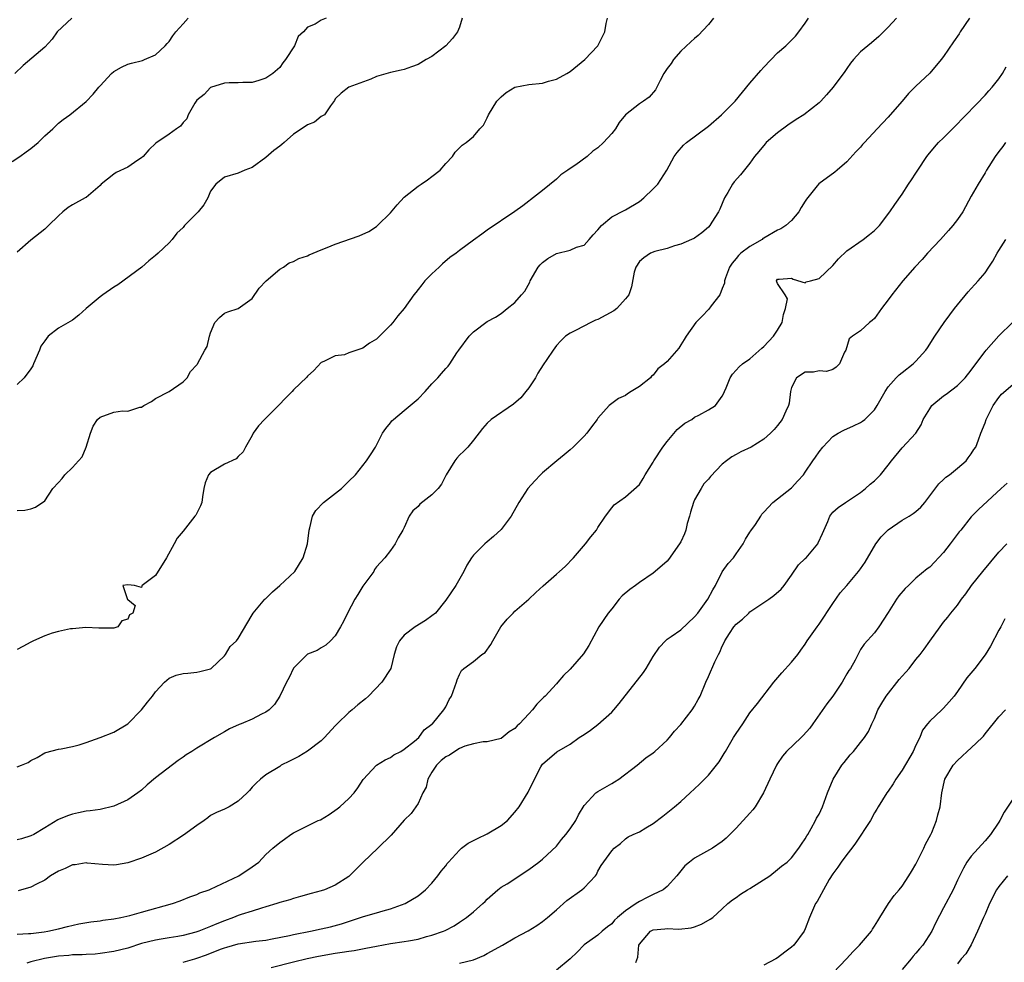
# Model space of a CAD drawing. Units: inches. Extents: x 2523000 to 2526000, y 1539000 to 1542000.
# Drawn here: x 2523761 to 2523904, y 1539821 to 1539957 of the extents above; entities that cross this region are included whole.
import ezdxf

# ---------------------------------------------------------------- set-up
doc = ezdxf.new("R2010")
doc.units = ezdxf.units.IN
doc.header["$MEASUREMENT"] = 0
doc.layers.add('LD25231539_2ft', color=115, linetype='Continuous')

msp = doc.modelspace()

# ---------------------------------------------------------------- linework, layer by layer
at = {"layer": 'LD25231539_2ft'}
for points, elevation in [([(2523760.29, 1539936.29), (2523761.42, 1539937), (2523762.31, 1539937.69), (2523763, 1539938.16), (2523764.03, 1539939), (2523765, 1539939.96), (2523766.18, 1539941), (2523767, 1539941.79), (2523767.67, 1539942.33), (2523768.61, 1539943), (2523771, 1539944.96), (2523772.02, 1539945.98), (2523772.82, 1539947), (2523773, 1539947.21), (2523774.66, 1539949), (2523775, 1539949.3), (2523776.1, 1539949.9), (2523777, 1539950.32), (2523777.53, 1539950.47), (2523779.12, 1539950.88), (2523779.44, 1539951), (2523781, 1539951.68), (2523782.41, 1539953), (2523782.69, 1539953.31), (2523783, 1539953.62), (2523783.55, 1539954.45), (2523783.94, 1539955), (2523785, 1539956.16), (2523785.73, 1539957)], 8148), ([(2523768.92, 1539957), (2523766.81, 1539955), (2523766.06, 1539953.94), (2523765, 1539952.8), (2523761.87, 1539950.13), (2523760.66, 1539949)], 8146), ([(2523888.18, 1539957), (2523887, 1539955.68), (2523886.32, 1539955), (2523885.65, 1539954.35), (2523884.58, 1539953.42), (2523884.04, 1539953), (2523883, 1539952.13), (2523881.99, 1539951), (2523881.53, 1539950.47), (2523881, 1539949.7), (2523880.73, 1539949.27), (2523879.03, 1539947), (2523878.09, 1539945.91), (2523877.26, 1539945), (2523877, 1539944.77), (2523874.78, 1539943), (2523873.67, 1539942.33), (2523872.49, 1539941.51), (2523871, 1539940.4), (2523869.36, 1539939), (2523869.18, 1539938.82), (2523868.26, 1539937.74), (2523867.66, 1539937), (2523867, 1539936.02), (2523865.64, 1539934.36), (2523864.69, 1539933.31), (2523864.48, 1539933), (2523863.8, 1539931.8), (2523863.31, 1539931), (2523862.62, 1539929.38), (2523862.44, 1539929), (2523861.48, 1539927.48), (2523861.19, 1539927), (2523861, 1539926.78), (2523860.04, 1539925.96), (2523859, 1539925.2), (2523858.88, 1539925.12), (2523858.56, 1539925), (2523857, 1539924.32), (2523856.1, 1539924.1), (2523855, 1539923.71), (2523853.25, 1539923.25), (2523852.6, 1539923), (2523851.66, 1539922.34), (2523851, 1539921.8), (2523850.47, 1539921), (2523850.27, 1539920.27), (2523849.85, 1539918.15), (2523849.47, 1539917), (2523849, 1539916.44), (2523847.75, 1539915), (2523847.3, 1539914.7), (2523845, 1539913.44), (2523844.68, 1539913.32), (2523843.99, 1539913), (2523841.87, 1539911.87), (2523841, 1539911.44), (2523840.33, 1539911), (2523839.63, 1539910.37), (2523839, 1539909.65), (2523838.54, 1539909), (2523837.63, 1539907.63), (2523837.11, 1539906.89), (2523836.33, 1539905.67), (2523835.97, 1539905), (2523835, 1539903.54), (2523834.6, 1539903), (2523833.87, 1539902.13), (2523832.8, 1539901.2), (2523829.55, 1539899), (2523829, 1539898.44), (2523828.33, 1539897.67), (2523827, 1539895.98), (2523826.19, 1539895), (2523825.61, 1539894.39), (2523825, 1539893.84), (2523824.6, 1539893.4), (2523824.32, 1539893), (2523823.08, 1539891), (2523822.37, 1539889.63), (2523821.9, 1539889), (2523821, 1539888.08), (2523819.27, 1539886.73), (2523819, 1539886.42), (2523818.25, 1539885.75), (2523817.72, 1539885), (2523817, 1539883.35), (2523816.8, 1539883), (2523816.11, 1539881.89), (2523815.68, 1539881), (2523815, 1539880.06), (2523814.19, 1539879), (2523813, 1539877.68), (2523812.71, 1539877.29), (2523812.58, 1539877), (2523811, 1539874.9), (2523810.3, 1539873.7), (2523809.86, 1539873), (2523808.79, 1539871), (2523808.2, 1539869.8), (2523807.76, 1539869), (2523807, 1539867.71), (2523806.33, 1539867), (2523805.66, 1539866.34), (2523805, 1539865.99), (2523804.4, 1539865.6), (2523803, 1539865.04), (2523802.94, 1539865), (2523801, 1539863.04), (2523800.34, 1539861.66), (2523799.97, 1539861), (2523799.01, 1539858.99), (2523798.23, 1539857.77), (2523797.44, 1539857), (2523797, 1539856.66), (2523796.36, 1539856.36), (2523795, 1539855.65), (2523793.42, 1539855), (2523793.11, 1539854.89), (2523791.74, 1539854.26), (2523791, 1539853.85), (2523789.55, 1539853), (2523787, 1539851.48), (2523786.26, 1539851), (2523785.48, 1539850.52), (2523785, 1539850.15), (2523784.31, 1539849.69), (2523781, 1539847.19), (2523779.83, 1539846.17), (2523779, 1539845.41), (2523778.45, 1539845), (2523777, 1539844.01), (2523775, 1539843.06), (2523773, 1539842.62), (2523771.59, 1539842.41), (2523771, 1539842.36), (2523769.89, 1539842.11), (2523769, 1539841.95), (2523768.31, 1539841.69), (2523767, 1539841.16), (2523766.89, 1539841.11), (2523765, 1539839.94), (2523763.41, 1539839), (2523763, 1539838.78), (2523761.65, 1539838.35), (2523761, 1539838.2)], 8160), ([(2523761, 1539848.79), (2523761.62, 1539849), (2523762.62, 1539849.38), (2523763, 1539849.67), (2523763.9, 1539850.1), (2523765, 1539850.78), (2523765.16, 1539850.84), (2523767, 1539851.33), (2523767.37, 1539851.37), (2523769, 1539851.71), (2523769.97, 1539851.97), (2523771, 1539852.3), (2523773.01, 1539853.01), (2523775, 1539853.8), (2523777.03, 1539854.97), (2523779, 1539856.99), (2523779.87, 1539858.13), (2523780.58, 1539859), (2523781, 1539859.6), (2523782.31, 1539861), (2523783, 1539861.6), (2523784, 1539862), (2523785, 1539862.28), (2523785.68, 1539862.32), (2523787, 1539862.47), (2523787.45, 1539862.55), (2523789, 1539862.95), (2523789.09, 1539863), (2523791, 1539864.81), (2523791.16, 1539865), (2523791.83, 1539866.17), (2523792.74, 1539867), (2523793, 1539867.3), (2523795, 1539870.73), (2523795.14, 1539871), (2523796.85, 1539873), (2523796.93, 1539873.07), (2523797, 1539873.12), (2523797.94, 1539874.06), (2523799.02, 1539874.98), (2523801.17, 1539877), (2523802.37, 1539879), (2523803.02, 1539881), (2523803.24, 1539883), (2523803.33, 1539883.33), (2523803.72, 1539885), (2523804.2, 1539885.8), (2523805.33, 1539887), (2523807.94, 1539889), (2523809, 1539890.04), (2523809.95, 1539891), (2523811.56, 1539893), (2523812.14, 1539893.86), (2523812.82, 1539895), (2523813.86, 1539897), (2523814.32, 1539897.68), (2523815, 1539898.48), (2523815.22, 1539898.78), (2523815.43, 1539899), (2523817, 1539900.26), (2523819, 1539901.97), (2523820.03, 1539903), (2523821, 1539904.12), (2523821.84, 1539905), (2523822.37, 1539905.63), (2523823, 1539906.35), (2523823.33, 1539906.67), (2523823.57, 1539907), (2523824.62, 1539908.62), (2523824.88, 1539909), (2523826.37, 1539911), (2523827, 1539911.67), (2523829, 1539913.12), (2523830.21, 1539913.79), (2523831, 1539914.32), (2523831.9, 1539915), (2523833, 1539915.89), (2523833.95, 1539917), (2523834.45, 1539917.55), (2523835.16, 1539918.84), (2523835.21, 1539919), (2523836.38, 1539921), (2523836.65, 1539921.35), (2523837, 1539921.68), (2523837.77, 1539922.23), (2523839, 1539922.97), (2523841, 1539923.47), (2523841.9, 1539923.9), (2523843, 1539924.2), (2523843.76, 1539925), (2523844.32, 1539925.68), (2523845, 1539926.38), (2523845.53, 1539927), (2523847, 1539928.25), (2523848.79, 1539929.21), (2523849, 1539929.3), (2523851, 1539930.5), (2523851.67, 1539931), (2523853, 1539932.3), (2523853.66, 1539933), (2523854.96, 1539935), (2523856.03, 1539937), (2523856.45, 1539937.55), (2523857.39, 1539938.61), (2523857.8, 1539939), (2523861, 1539941.39), (2523862.89, 1539943), (2523864.86, 1539945), (2523867, 1539947.57), (2523868.57, 1539949.43), (2523869, 1539949.9), (2523871, 1539951.96), (2523872.18, 1539953), (2523873, 1539953.8), (2523873.6, 1539954.4), (2523874.08, 1539955), (2523875, 1539956.26), (2523875.47, 1539957)], 8158), ([(2523861.74, 1539957), (2523861, 1539956.07), (2523859.51, 1539954.49), (2523859, 1539954.07), (2523858.45, 1539953.55), (2523857, 1539952.24), (2523855.95, 1539951), (2523855.58, 1539950.42), (2523855, 1539949.7), (2523854.56, 1539949), (2523854, 1539948), (2523853.35, 1539946.65), (2523852.41, 1539945.59), (2523851.6, 1539945), (2523851, 1539944.6), (2523849, 1539943), (2523848.08, 1539941.92), (2523847.53, 1539941), (2523847, 1539940.3), (2523845.83, 1539939), (2523845, 1539938.25), (2523844.25, 1539937.75), (2523843.45, 1539937), (2523841.8, 1539935.8), (2523841, 1539935.26), (2523840.65, 1539935), (2523839.64, 1539934.36), (2523839, 1539933.73), (2523837, 1539932.1), (2523835.26, 1539930.74), (2523835, 1539930.52), (2523834.15, 1539929.85), (2523832.98, 1539929.02), (2523829, 1539926.36), (2523828.21, 1539925.79), (2523827, 1539924.92), (2523825, 1539923.41), (2523824.49, 1539923), (2523823.61, 1539922.39), (2523822.52, 1539921.48), (2523822.05, 1539921), (2523821, 1539920.03), (2523819.97, 1539919), (2523819.54, 1539918.46), (2523819, 1539917.76), (2523818.65, 1539917.35), (2523818.38, 1539917), (2523817, 1539915), (2523816.05, 1539913.95), (2523815.34, 1539913), (2523815, 1539912.61), (2523813.42, 1539911), (2523813, 1539910.59), (2523811.98, 1539910.02), (2523811, 1539909.27), (2523809, 1539908.59), (2523808.34, 1539908.34), (2523807, 1539908.19), (2523805.35, 1539907.35), (2523805, 1539907.2), (2523803.94, 1539906.06), (2523803, 1539905.25), (2523802.9, 1539905.1), (2523801, 1539903.27), (2523800.78, 1539903), (2523799.88, 1539902.12), (2523798.81, 1539901), (2523796.77, 1539899), (2523795.94, 1539898.06), (2523795.16, 1539897), (2523795, 1539896.67), (2523794.05, 1539895), (2523793.68, 1539894.32), (2523793, 1539893.63), (2523792.7, 1539893.3), (2523791, 1539892.5), (2523789, 1539891.32), (2523788.69, 1539891), (2523788.2, 1539889.8), (2523788.02, 1539889), (2523787.81, 1539887.81), (2523787.7, 1539887), (2523787.51, 1539886.49), (2523786.84, 1539885.16), (2523786.73, 1539885), (2523785, 1539882.84), (2523784.16, 1539881.84), (2523783.73, 1539881), (2523782.63, 1539879), (2523781, 1539876.44), (2523779.11, 1539875), (2523779.06, 1539874.94), (2523779, 1539874.67), (2523778, 1539875), (2523777, 1539875.08), (2523776.31, 1539875), (2523776.92, 1539873.08), (2523776.92, 1539873), (2523777, 1539872.97), (2523778.1, 1539872.1), (2523777.74, 1539871), (2523777.28, 1539870.72), (2523777, 1539870.13), (2523776.15, 1539869.85), (2523775.55, 1539869), (2523775, 1539868.8), (2523773, 1539868.8), (2523772.83, 1539868.83), (2523770.93, 1539868.93), (2523769, 1539868.73), (2523768.72, 1539868.72), (2523767, 1539868.32), (2523766.08, 1539868.08), (2523765, 1539867.72), (2523763.36, 1539867), (2523763, 1539866.81), (2523761.85, 1539866.15), (2523761, 1539865.73)], 8156), ([(2523761, 1539885.84), (2523762.13, 1539885.87), (2523763, 1539886.04), (2523763.68, 1539886.32), (2523765, 1539887.2), (2523766.15, 1539889), (2523767, 1539889.85), (2523767.53, 1539890.47), (2523767.91, 1539891), (2523769, 1539892.02), (2523769.89, 1539893), (2523770.4, 1539893.6), (2523771.01, 1539894.99), (2523771.61, 1539897), (2523772.01, 1539897.99), (2523772.64, 1539899), (2523773, 1539899.33), (2523775, 1539900.04), (2523776.24, 1539900.24), (2523777, 1539900.17), (2523778.76, 1539900.76), (2523779, 1539900.76), (2523779.34, 1539901), (2523780.42, 1539901.58), (2523781, 1539902), (2523783, 1539903.03), (2523785, 1539904.4), (2523785.59, 1539905), (2523786.1, 1539905.9), (2523787, 1539906.87), (2523787.05, 1539906.95), (2523787.09, 1539907), (2523788.16, 1539909), (2523788.47, 1539909.53), (2523788.83, 1539911), (2523789, 1539911.51), (2523789.62, 1539913), (2523790.26, 1539913.74), (2523791, 1539914.34), (2523791.48, 1539914.52), (2523793, 1539915.03), (2523795, 1539916.46), (2523796.02, 1539917.98), (2523797.03, 1539919), (2523799, 1539920.7), (2523799.53, 1539921), (2523800.37, 1539921.63), (2523801, 1539921.8), (2523801.76, 1539922.24), (2523803, 1539922.64), (2523803.24, 1539922.76), (2523805, 1539923.52), (2523805.84, 1539923.84), (2523807, 1539924.31), (2523810.48, 1539925.52), (2523811.86, 1539926.14), (2523813, 1539926.88), (2523813.15, 1539927), (2523815, 1539928.85), (2523815.98, 1539930.02), (2523817, 1539931.1), (2523819, 1539932.72), (2523819.45, 1539933), (2523820.36, 1539933.64), (2523821, 1539934.1), (2523822.19, 1539935), (2523823, 1539935.99), (2523823.96, 1539937), (2523824.37, 1539937.63), (2523825.38, 1539938.62), (2523825.93, 1539939), (2523827, 1539939.87), (2523827.93, 1539941), (2523828.47, 1539941.53), (2523829, 1539942.59), (2523829.18, 1539943), (2523830.39, 1539945), (2523831, 1539945.63), (2523831.74, 1539946.26), (2523833, 1539947.02), (2523835, 1539947.4), (2523837, 1539947.61), (2523837.86, 1539947.86), (2523839, 1539948.17), (2523840.52, 1539949), (2523841, 1539949.29), (2523843.1, 1539951), (2523845, 1539953), (2523845.68, 1539954.32), (2523846.02, 1539955), (2523846.21, 1539956.21), (2523846.37, 1539957)], 8154), ([(2523825.36, 1539957), (2523825, 1539955.71), (2523824.7, 1539955), (2523823.97, 1539954.03), (2523823, 1539953), (2523821, 1539951.47), (2523820.19, 1539951), (2523819, 1539950.27), (2523818.04, 1539949.96), (2523817, 1539949.57), (2523816.53, 1539949.47), (2523815, 1539949.12), (2523813, 1539948.57), (2523812.17, 1539948.17), (2523808.98, 1539947), (2523807.86, 1539946.14), (2523807, 1539945.33), (2523806.91, 1539945.09), (2523806.31, 1539944.31), (2523805.45, 1539943), (2523805, 1539942.78), (2523804.03, 1539941.97), (2523803, 1539941.57), (2523802.69, 1539941.31), (2523801, 1539940.21), (2523799.61, 1539939), (2523799.27, 1539938.73), (2523799, 1539938.5), (2523798.13, 1539937.87), (2523797, 1539936.87), (2523795, 1539935.41), (2523793.94, 1539935), (2523793, 1539934.58), (2523791, 1539933.99), (2523789.75, 1539933), (2523789, 1539931.99), (2523788.58, 1539931), (2523788, 1539930), (2523787.2, 1539929), (2523787, 1539928.78), (2523785.23, 1539927), (2523785, 1539926.72), (2523784.11, 1539925.89), (2523783.41, 1539925), (2523783, 1539924.53), (2523781.42, 1539923), (2523781, 1539922.68), (2523780.08, 1539921.92), (2523779.03, 1539921), (2523775.56, 1539918.44), (2523775, 1539918.11), (2523773.39, 1539917), (2523773, 1539916.7), (2523771, 1539915), (2523769.95, 1539914.05), (2523769, 1539913.35), (2523767, 1539912.19), (2523765.49, 1539911), (2523765, 1539910.37), (2523764.42, 1539909.58), (2523764.23, 1539909), (2523763.38, 1539907), (2523763.26, 1539906.74), (2523763, 1539906.32), (2523762.01, 1539905), (2523761, 1539904.03)], 8152), ([(2523805.7, 1539957), (2523805, 1539956.69), (2523804.12, 1539956.12), (2523803, 1539955.68), (2523802.43, 1539955), (2523801.65, 1539954.35), (2523801.14, 1539953), (2523799.84, 1539951), (2523799.46, 1539950.54), (2523799, 1539949.85), (2523798.01, 1539949), (2523797, 1539948.3), (2523795.96, 1539947.96), (2523795, 1539947.69), (2523793.67, 1539947.67), (2523793, 1539947.65), (2523791.66, 1539947.66), (2523791, 1539947.61), (2523789, 1539946.97), (2523788.06, 1539945.94), (2523787, 1539945.12), (2523786.9, 1539945), (2523786.71, 1539944.71), (2523785.76, 1539943), (2523785.54, 1539942.46), (2523785, 1539941.91), (2523784.62, 1539941.38), (2523784.06, 1539941), (2523783, 1539940.22), (2523781.07, 1539938.93), (2523780.06, 1539937.94), (2523779.24, 1539937), (2523779, 1539936.81), (2523778.47, 1539936.47), (2523777, 1539935.47), (2523775.32, 1539934.68), (2523775, 1539934.45), (2523773.17, 1539933), (2523773, 1539932.82), (2523771, 1539931.09), (2523770.86, 1539931), (2523769, 1539930.01), (2523768.38, 1539929.62), (2523767.64, 1539929), (2523767, 1539928.41), (2523765.57, 1539927), (2523765, 1539926.5), (2523763, 1539924.88), (2523761, 1539923.16)], 8150), ([(2523898.73, 1539957), (2523897.42, 1539955), (2523897.27, 1539954.73), (2523896.42, 1539953.58), (2523895, 1539951.46), (2523894.64, 1539951), (2523893, 1539949.05), (2523891, 1539947.15), (2523890.82, 1539947), (2523889.91, 1539946.09), (2523889.02, 1539945), (2523887.3, 1539943), (2523887, 1539942.7), (2523885.38, 1539941), (2523883.54, 1539939), (2523883.29, 1539938.71), (2523883, 1539938.35), (2523882.31, 1539937.69), (2523881, 1539936.23), (2523879.61, 1539935), (2523879.27, 1539934.73), (2523876.97, 1539933.03), (2523876.74, 1539932.74), (2523875.17, 1539930.83), (2523875, 1539930.54), (2523874.39, 1539929.61), (2523874.07, 1539929), (2523873, 1539927.75), (2523872.21, 1539927), (2523871.46, 1539926.54), (2523871, 1539926.36), (2523869, 1539925.19), (2523868.88, 1539925.12), (2523868.75, 1539925), (2523867, 1539924), (2523865.7, 1539923), (2523865.34, 1539922.66), (2523865, 1539922.25), (2523864.41, 1539921.59), (2523864.05, 1539921), (2523863.47, 1539919.47), (2523863.31, 1539919), (2523863.3, 1539918.7), (2523863, 1539917.91), (2523862.63, 1539917), (2523861.39, 1539915.39), (2523861.07, 1539914.93), (2523861, 1539914.88), (2523860.1, 1539913.9), (2523859.15, 1539913), (2523857.75, 1539911), (2523857.48, 1539910.52), (2523857, 1539909.76), (2523856.69, 1539909.31), (2523855, 1539907.35), (2523854.62, 1539907), (2523853.68, 1539906.32), (2523853, 1539905.37), (2523852.78, 1539905.22), (2523852.6, 1539905), (2523851, 1539903.77), (2523849.83, 1539903), (2523849.29, 1539902.7), (2523849, 1539902.44), (2523848, 1539902), (2523846.62, 1539901), (2523845, 1539899.15), (2523844.92, 1539899), (2523844.08, 1539897.92), (2523843.4, 1539897), (2523843, 1539896.59), (2523841.42, 1539895), (2523841, 1539894.6), (2523840.15, 1539893.85), (2523839.08, 1539893), (2523837, 1539891.29), (2523836.68, 1539891), (2523835.87, 1539890.13), (2523834.86, 1539889), (2523833.57, 1539887), (2523832.44, 1539885), (2523831, 1539883.07), (2523829.93, 1539882.07), (2523829, 1539881.29), (2523828.63, 1539881), (2523827, 1539879.36), (2523826.73, 1539879), (2523826.06, 1539877.94), (2523825.62, 1539877), (2523824.45, 1539875), (2523823, 1539872.85), (2523821.5, 1539871), (2523821, 1539870.59), (2523820.07, 1539869.93), (2523818.6, 1539869), (2523817, 1539867.79), (2523816.3, 1539867), (2523815.89, 1539866.11), (2523815.56, 1539865), (2523815.04, 1539863), (2523813.78, 1539861), (2523811.83, 1539859), (2523811.39, 1539858.61), (2523810.29, 1539857.71), (2523809.45, 1539857), (2523809, 1539856.64), (2523807.29, 1539855), (2523807, 1539854.71), (2523805.45, 1539853), (2523805, 1539852.53), (2523803, 1539851.04), (2523801.74, 1539850.26), (2523800.42, 1539849.58), (2523799.22, 1539849), (2523799, 1539848.84), (2523797, 1539847.61), (2523796.19, 1539847), (2523795.59, 1539846.41), (2523795, 1539845.82), (2523794.64, 1539845.36), (2523794.29, 1539845), (2523793, 1539843.8), (2523791.68, 1539843), (2523791, 1539842.67), (2523789.85, 1539842.15), (2523789, 1539841.71), (2523788.58, 1539841.42), (2523788.05, 1539841), (2523787, 1539840.3), (2523785.09, 1539838.91), (2523783, 1539837.56), (2523781, 1539836.45), (2523779, 1539835.55), (2523777, 1539834.87), (2523775.39, 1539834.61), (2523775, 1539834.56), (2523773.36, 1539834.64), (2523771.16, 1539834.84), (2523771, 1539834.87), (2523769.4, 1539834.6), (2523769, 1539834.58), (2523767.94, 1539834.06), (2523767, 1539833.69), (2523765.83, 1539833), (2523765, 1539832.4), (2523763.81, 1539831.81), (2523763, 1539831.37), (2523761.16, 1539830.85)], 8162), ([(2523761, 1539824.6), (2523762.66, 1539824.66), (2523763, 1539824.69), (2523764.91, 1539824.91), (2523765.44, 1539825), (2523767, 1539825.36), (2523768.31, 1539825.69), (2523769.95, 1539826.05), (2523771.66, 1539826.34), (2523773, 1539826.52), (2523773.41, 1539826.59), (2523775, 1539826.8), (2523776, 1539827), (2523777.3, 1539827.3), (2523779, 1539827.78), (2523783.49, 1539829), (2523784.59, 1539829.41), (2523786.01, 1539829.99), (2523787, 1539830.33), (2523787.45, 1539830.55), (2523788.8, 1539831), (2523789, 1539831.08), (2523793.06, 1539833), (2523795, 1539834.29), (2523795.96, 1539835), (2523797, 1539836.08), (2523798.01, 1539837), (2523799, 1539837.84), (2523799.69, 1539838.31), (2523800.61, 1539839), (2523801, 1539839.23), (2523801.46, 1539839.46), (2523804.57, 1539841), (2523804.87, 1539841.13), (2523806.14, 1539841.86), (2523807.31, 1539842.69), (2523807.7, 1539843), (2523809, 1539844.17), (2523809.77, 1539845), (2523810.28, 1539845.72), (2523811.04, 1539846.96), (2523812.97, 1539849), (2523814.23, 1539849.77), (2523815, 1539850.12), (2523815.49, 1539850.51), (2523816.49, 1539851), (2523817, 1539851.31), (2523818.5, 1539852.5), (2523819.09, 1539853), (2523819.86, 1539854.14), (2523821, 1539854.94), (2523821.07, 1539855), (2523822.73, 1539857), (2523822.84, 1539857.16), (2523823, 1539857.46), (2523823.49, 1539858.51), (2523823.81, 1539859), (2523824.33, 1539860.33), (2523824.55, 1539861), (2523824.65, 1539861.35), (2523825, 1539862.13), (2523825.29, 1539862.71), (2523825.62, 1539863), (2523827, 1539863.99), (2523828.22, 1539865), (2523828.69, 1539865.31), (2523829.54, 1539866.46), (2523829.81, 1539867), (2523830.96, 1539869), (2523831.89, 1539870.11), (2523832.73, 1539871), (2523833, 1539871.26), (2523835.04, 1539873), (2523836.05, 1539873.95), (2523837.09, 1539874.91), (2523839, 1539876.63), (2523839.45, 1539877), (2523840.25, 1539877.75), (2523841.5, 1539879), (2523843.22, 1539881), (2523843.99, 1539882.01), (2523844.79, 1539883), (2523845, 1539883.35), (2523846.09, 1539885), (2523847, 1539886.23), (2523847.37, 1539886.63), (2523849, 1539887.8), (2523851, 1539889.6), (2523851.56, 1539890.44), (2523851.83, 1539891), (2523853, 1539892.79), (2523853.11, 1539893), (2523854.39, 1539895), (2523855, 1539895.82), (2523856.49, 1539897.51), (2523857.57, 1539898.43), (2523858.58, 1539899), (2523859, 1539899.3), (2523859.6, 1539899.6), (2523861, 1539900.35), (2523861.99, 1539901), (2523863, 1539902.36), (2523863.22, 1539902.78), (2523863.33, 1539903), (2523863.57, 1539903.57), (2523864.13, 1539905), (2523864.49, 1539905.51), (2523865, 1539906.12), (2523865.43, 1539906.57), (2523865.9, 1539907), (2523867, 1539907.76), (2523868.7, 1539909.3), (2523869, 1539909.55), (2523870.4, 1539911), (2523871, 1539911.9), (2523871.67, 1539913), (2523871.85, 1539914.15), (2523872.16, 1539915), (2523872.41, 1539916.41), (2523872.07, 1539917), (2523871, 1539918.65), (2523870.9, 1539918.9), (2523870.84, 1539919), (2523871, 1539919.26), (2523871.24, 1539919.24), (2523873, 1539919.39), (2523873.25, 1539919.25), (2523875, 1539918.74), (2523875.14, 1539918.86), (2523875.77, 1539919), (2523877, 1539919.37), (2523879, 1539921.25), (2523879.78, 1539922.22), (2523881, 1539923.35), (2523883.38, 1539925), (2523884.29, 1539925.71), (2523885, 1539926.31), (2523885.71, 1539927), (2523887.25, 1539929), (2523887.94, 1539930.06), (2523889, 1539931.57), (2523889.94, 1539933), (2523890.38, 1539933.62), (2523891, 1539934.56), (2523891.27, 1539935), (2523892.59, 1539937), (2523892.77, 1539937.23), (2523893.68, 1539938.32), (2523894.28, 1539939), (2523895, 1539939.7), (2523896.27, 1539941), (2523897, 1539941.71), (2523897.62, 1539942.38), (2523900.2, 1539945), (2523900.57, 1539945.43), (2523901, 1539945.85), (2523901.53, 1539946.47), (2523902.02, 1539947), (2523903, 1539948.23), (2523903.54, 1539949), (2523904.04, 1539949.96)], 8164), ([(2523903.95, 1539939), (2523903.58, 1539938.42), (2523903, 1539937.74), (2523902.48, 1539937), (2523901.23, 1539935), (2523901, 1539934.65), (2523899.99, 1539933), (2523899, 1539931.26), (2523897.77, 1539929), (2523897, 1539927.87), (2523896.34, 1539927), (2523895.72, 1539926.28), (2523894.55, 1539925), (2523892.69, 1539923), (2523891.9, 1539922.1), (2523890.86, 1539921), (2523889.12, 1539919), (2523887.52, 1539917), (2523887, 1539916.26), (2523886.01, 1539915), (2523885, 1539913.59), (2523884.69, 1539913.31), (2523884.29, 1539913), (2523883, 1539911.79), (2523881.81, 1539911), (2523881.36, 1539910.64), (2523880.84, 1539909), (2523880.69, 1539908.69), (2523879.96, 1539907), (2523879.46, 1539906.54), (2523879, 1539906.21), (2523878.07, 1539905.93), (2523877, 1539906.01), (2523876.17, 1539905.83), (2523875, 1539905.81), (2523873.75, 1539905), (2523873, 1539903.58), (2523872.84, 1539903), (2523872.65, 1539901.35), (2523872.57, 1539901), (2523872.19, 1539900.19), (2523871.68, 1539899), (2523871, 1539898.1), (2523870.49, 1539897.51), (2523869.99, 1539897), (2523869, 1539896.14), (2523867.18, 1539895), (2523865.7, 1539894.3), (2523865, 1539893.9), (2523864.4, 1539893.6), (2523863.59, 1539893), (2523863, 1539892.51), (2523861.28, 1539890.72), (2523861, 1539890.37), (2523860.34, 1539889.66), (2523859.94, 1539889), (2523859, 1539887.34), (2523858.85, 1539887), (2523858.41, 1539885.59), (2523858.26, 1539885), (2523857.94, 1539883.94), (2523857.71, 1539883), (2523857.53, 1539882.47), (2523857, 1539881.29), (2523856.83, 1539881), (2523855.24, 1539878.76), (2523855, 1539878.51), (2523853.3, 1539877), (2523853, 1539876.78), (2523851, 1539875.43), (2523850.44, 1539875), (2523849.6, 1539874.4), (2523848.52, 1539873.48), (2523848.08, 1539873), (2523847, 1539871.62), (2523846.48, 1539871), (2523845.13, 1539869), (2523843.71, 1539866.29), (2523842.92, 1539865.08), (2523841, 1539862.9), (2523840.05, 1539861.95), (2523839.23, 1539861), (2523839, 1539860.77), (2523837.37, 1539859), (2523837.17, 1539858.83), (2523836.17, 1539857.83), (2523835.57, 1539857), (2523835, 1539856.44), (2523833.68, 1539855), (2523833.31, 1539854.69), (2523833, 1539854.33), (2523832.18, 1539853.82), (2523831, 1539852.86), (2523829, 1539852.38), (2523828.39, 1539852.39), (2523827, 1539852.08), (2523825.74, 1539851.74), (2523825, 1539851.41), (2523824.3, 1539851), (2523823.53, 1539850.47), (2523823, 1539850.23), (2523822.34, 1539849.66), (2523821.66, 1539849), (2523821, 1539847.99), (2523820.39, 1539847), (2523820.16, 1539845.84), (2523819.69, 1539845), (2523819, 1539843.47), (2523818.69, 1539843), (2523817.98, 1539842.02), (2523817, 1539841.06), (2523815.11, 1539838.89), (2523813.17, 1539837), (2523811.06, 1539835), (2523809.09, 1539833), (2523809, 1539832.92), (2523807, 1539831.65), (2523805.44, 1539831), (2523805, 1539830.85), (2523803.55, 1539830.45), (2523801.99, 1539830.01), (2523801, 1539829.75), (2523800.44, 1539829.56), (2523799, 1539829.15), (2523798.58, 1539829), (2523797, 1539828.53), (2523796.36, 1539828.36), (2523795, 1539827.92), (2523793.43, 1539827.43), (2523793, 1539827.28), (2523792.31, 1539827), (2523791, 1539826.53), (2523789.91, 1539826.09), (2523789, 1539825.68), (2523788.5, 1539825.5), (2523787.3, 1539825), (2523786.85, 1539824.85), (2523785, 1539824.39), (2523784.26, 1539824.26), (2523783, 1539824.06), (2523781.86, 1539823.86), (2523781, 1539823.73), (2523779, 1539823.21), (2523777, 1539822.58), (2523775, 1539822.07), (2523773, 1539821.77), (2523772.3, 1539821.7), (2523771, 1539821.64), (2523770.42, 1539821.58), (2523769, 1539821.57), (2523768.5, 1539821.5), (2523767, 1539821.42), (2523764.95, 1539821.05), (2523763, 1539820.59), (2523762.41, 1539820.41)], 8166), ([(2523785, 1539820.51), (2523786.7, 1539821), (2523787, 1539821.09), (2523788.39, 1539821.61), (2523790.4, 1539822.39), (2523791, 1539822.62), (2523791.32, 1539822.68), (2523793, 1539823.18), (2523795.55, 1539823.55), (2523797, 1539823.73), (2523797.89, 1539823.89), (2523800.39, 1539824.39), (2523801, 1539824.53), (2523803.45, 1539825), (2523805, 1539825.34), (2523806.34, 1539825.66), (2523807.91, 1539826.09), (2523811.11, 1539827.11), (2523813, 1539827.66), (2523813.97, 1539827.97), (2523815, 1539828.23), (2523817.12, 1539829), (2523819, 1539830.14), (2523820.09, 1539831), (2523821, 1539831.97), (2523821.84, 1539833), (2523822.32, 1539833.68), (2523823, 1539834.47), (2523823.22, 1539834.78), (2523823.4, 1539835), (2523825, 1539836.73), (2523825.29, 1539837), (2523826.25, 1539837.75), (2523827, 1539838.11), (2523827.57, 1539838.43), (2523829, 1539839.06), (2523831, 1539840.28), (2523831.91, 1539841), (2523833, 1539842.2), (2523833.64, 1539843), (2523834.9, 1539845.1), (2523835.84, 1539847), (2523836.76, 1539848.76), (2523836.89, 1539849), (2523837, 1539849.14), (2523839.08, 1539850.92), (2523841, 1539852.03), (2523842.31, 1539853), (2523843, 1539853.42), (2523843.92, 1539854.08), (2523845, 1539854.88), (2523847, 1539856.67), (2523847.33, 1539857), (2523848.09, 1539857.91), (2523851.59, 1539862.41), (2523851.98, 1539863), (2523853, 1539864.7), (2523853.91, 1539866.09), (2523854.77, 1539867), (2523855, 1539867.2), (2523855.59, 1539867.59), (2523857, 1539868.57), (2523859, 1539870.43), (2523859.45, 1539871), (2523860.89, 1539873), (2523861.63, 1539874.37), (2523862.01, 1539875), (2523863, 1539876.95), (2523863.86, 1539878.14), (2523864.6, 1539879), (2523865, 1539879.54), (2523866.01, 1539881), (2523866.33, 1539881.67), (2523867, 1539882.67), (2523867.12, 1539882.88), (2523867.79, 1539883.79), (2523868.58, 1539885), (2523868.73, 1539885.27), (2523869, 1539885.6), (2523870.31, 1539887), (2523871, 1539887.51), (2523873, 1539889.1), (2523873.9, 1539890.1), (2523874.75, 1539891), (2523875, 1539891.34), (2523876.09, 1539893), (2523876.47, 1539893.53), (2523877, 1539894.31), (2523877.53, 1539895), (2523879, 1539896.5), (2523879.76, 1539897), (2523880.56, 1539897.44), (2523881.96, 1539898.04), (2523883, 1539898.55), (2523883.28, 1539898.72), (2523883.63, 1539899), (2523885, 1539900.39), (2523885.41, 1539901), (2523886.54, 1539903), (2523887, 1539903.68), (2523888.16, 1539905), (2523888.59, 1539905.41), (2523889, 1539905.77), (2523890.6, 1539907), (2523891, 1539907.39), (2523892.42, 1539909), (2523892.67, 1539909.33), (2523893.75, 1539911), (2523895.11, 1539913), (2523895.89, 1539914.11), (2523896.57, 1539915), (2523897, 1539915.55), (2523898.55, 1539917.45), (2523899, 1539917.93), (2523899.5, 1539918.5), (2523899.99, 1539919), (2523901, 1539920.2), (2523901.57, 1539921), (2523902.12, 1539921.88), (2523902.74, 1539923), (2523903, 1539923.42), (2523903.99, 1539925)], 8168), ([(2523797.77, 1539819.77), (2523801, 1539820.59), (2523802.94, 1539821.06), (2523804.59, 1539821.41), (2523807, 1539821.84), (2523808.02, 1539821.98), (2523809, 1539822.14), (2523809.76, 1539822.24), (2523811.45, 1539822.55), (2523813, 1539822.86), (2523815, 1539823.21), (2523817, 1539823.5), (2523817.63, 1539823.63), (2523819, 1539823.88), (2523820.24, 1539824.24), (2523821, 1539824.43), (2523822.67, 1539825), (2523822.9, 1539825.1), (2523824.23, 1539825.77), (2523825, 1539826.32), (2523825.42, 1539826.58), (2523826.01, 1539827), (2523827, 1539827.82), (2523828.38, 1539829), (2523828.69, 1539829.31), (2523829, 1539829.66), (2523830.55, 1539831), (2523831, 1539831.37), (2523831.87, 1539831.87), (2523835, 1539833.93), (2523836.48, 1539835), (2523837, 1539835.4), (2523839, 1539837.28), (2523839.75, 1539838.25), (2523840.39, 1539839), (2523841, 1539839.8), (2523841.81, 1539841), (2523842.19, 1539841.81), (2523843, 1539843.19), (2523844.73, 1539845), (2523845, 1539845.2), (2523847, 1539846.37), (2523847.41, 1539846.59), (2523848.04, 1539847), (2523850.67, 1539849), (2523851.95, 1539850.05), (2523853, 1539850.79), (2523853.25, 1539851), (2523855, 1539852.61), (2523855.36, 1539853), (2523856.09, 1539853.91), (2523857, 1539854.9), (2523858.65, 1539857), (2523859, 1539857.54), (2523859.52, 1539858.48), (2523859.79, 1539859), (2523860.61, 1539861), (2523861, 1539861.81), (2523861.94, 1539863.94), (2523862.45, 1539865), (2523862.65, 1539865.35), (2523863, 1539866.2), (2523863.28, 1539866.72), (2523863.38, 1539867), (2523864.05, 1539868.05), (2523864.68, 1539869), (2523865, 1539869.37), (2523865.9, 1539870.1), (2523866.82, 1539871), (2523867, 1539871.15), (2523869.74, 1539873), (2523870.47, 1539873.53), (2523871.53, 1539874.47), (2523871.95, 1539875), (2523873, 1539876.46), (2523874.04, 1539877.96), (2523875, 1539878.86), (2523875.13, 1539879), (2523876.8, 1539881), (2523876.87, 1539881.13), (2523877.5, 1539882.5), (2523878.24, 1539884.24), (2523878.55, 1539885), (2523879, 1539885.56), (2523879.76, 1539886.24), (2523880.8, 1539887), (2523883, 1539888.42), (2523883.72, 1539889), (2523884.38, 1539889.62), (2523885, 1539890.12), (2523885.89, 1539891), (2523887, 1539892.36), (2523887.45, 1539893), (2523889, 1539894.9), (2523891.01, 1539897), (2523891.78, 1539898.22), (2523892.07, 1539899), (2523893, 1539900.53), (2523893.32, 1539901), (2523895, 1539902.4), (2523895.36, 1539902.64), (2523897, 1539903.91), (2523898.14, 1539905), (2523899, 1539906.09), (2523899.68, 1539907), (2523901, 1539908.81), (2523901.16, 1539909), (2523903, 1539911.09), (2523904.95, 1539913)], 8170), ([(2523825, 1539820.4), (2523827, 1539820.89), (2523828.5, 1539821.5), (2523829, 1539821.77), (2523831.22, 1539823), (2523833, 1539824.07), (2523834.92, 1539825.08), (2523836.15, 1539825.85), (2523837, 1539826.4), (2523837.72, 1539827), (2523839, 1539828.11), (2523840.53, 1539829.47), (2523842.69, 1539831), (2523843, 1539831.29), (2523844.67, 1539833), (2523844.79, 1539833.21), (2523845, 1539833.67), (2523845.5, 1539834.5), (2523847, 1539836.64), (2523847.36, 1539837), (2523848.29, 1539837.71), (2523849, 1539838.35), (2523849.37, 1539838.63), (2523850.11, 1539839), (2523851, 1539839.39), (2523851.94, 1539839.94), (2523853, 1539840.58), (2523854.38, 1539841.62), (2523856.1, 1539843), (2523857, 1539843.77), (2523858.35, 1539845), (2523859, 1539845.57), (2523859.72, 1539846.28), (2523861, 1539847.58), (2523862.18, 1539849), (2523862.53, 1539849.47), (2523863.29, 1539850.71), (2523863.45, 1539851), (2523864.62, 1539853), (2523865, 1539853.59), (2523865.96, 1539855), (2523867, 1539856.57), (2523868.09, 1539857.91), (2523870.44, 1539861), (2523871.63, 1539862.37), (2523873, 1539863.88), (2523873.92, 1539865), (2523874.36, 1539865.64), (2523875, 1539866.52), (2523875.29, 1539867), (2523876.7, 1539869), (2523877, 1539869.39), (2523879, 1539872.38), (2523880.06, 1539873.94), (2523881, 1539875), (2523882.7, 1539877), (2523883, 1539877.39), (2523883.65, 1539878.35), (2523885.2, 1539881), (2523885.97, 1539882.03), (2523887, 1539883.02), (2523889, 1539884.42), (2523890.01, 1539885), (2523890.62, 1539885.38), (2523891, 1539885.68), (2523891.69, 1539886.31), (2523892.27, 1539887), (2523893, 1539887.92), (2523894.31, 1539889.69), (2523895, 1539890.28), (2523895.35, 1539890.65), (2523895.85, 1539891), (2523897, 1539891.93), (2523898.25, 1539893), (2523898.56, 1539893.44), (2523899, 1539894), (2523899.38, 1539894.62), (2523899.65, 1539895), (2523900.06, 1539896.06), (2523900.39, 1539897), (2523901, 1539898.51), (2523901.15, 1539899), (2523902.16, 1539901), (2523903, 1539902.14), (2523903.38, 1539902.62), (2523905, 1539904.03)], 8172), ([(2523904.21, 1539889.79), (2523903.33, 1539889), (2523900.03, 1539885.97), (2523899, 1539884.89), (2523897.5, 1539883), (2523897.26, 1539882.74), (2523895.95, 1539881), (2523895, 1539879.77), (2523893, 1539877.62), (2523892.62, 1539877.38), (2523891, 1539876.04), (2523889.95, 1539875), (2523889.44, 1539874.56), (2523888.53, 1539873.47), (2523888.17, 1539873), (2523887, 1539871.09), (2523885.64, 1539869), (2523885, 1539868.14), (2523883.52, 1539866.48), (2523883, 1539865.71), (2523882.19, 1539864.19), (2523881.53, 1539863), (2523881.3, 1539862.7), (2523881, 1539862.2), (2523880.56, 1539861.44), (2523880.32, 1539861), (2523879, 1539859), (2523878.14, 1539857.86), (2523876.11, 1539855), (2523875.64, 1539854.36), (2523874.7, 1539853.3), (2523874.41, 1539853), (2523872.29, 1539851), (2523871.71, 1539850.29), (2523871, 1539849.26), (2523870.82, 1539849), (2523869.86, 1539847), (2523868.94, 1539845), (2523867.73, 1539843), (2523867.43, 1539842.57), (2523867, 1539842.05), (2523865, 1539839.89), (2523864.1, 1539839), (2523863.56, 1539838.44), (2523863, 1539837.99), (2523861.57, 1539837), (2523859, 1539835.57), (2523858.23, 1539835), (2523857.56, 1539834.44), (2523856.42, 1539833), (2523855, 1539831.47), (2523854.43, 1539831), (2523853, 1539830.33), (2523852.11, 1539829.89), (2523851, 1539829.32), (2523850.56, 1539829), (2523849, 1539827.95), (2523847.85, 1539827), (2523847.41, 1539826.59), (2523847, 1539826.06), (2523846.37, 1539825.63), (2523845.61, 1539825), (2523845, 1539824.45), (2523843, 1539823.02), (2523842.01, 1539821.99), (2523841, 1539821), (2523839, 1539819.39)], 8174), ([(2523850.48, 1539820.48), (2523850.76, 1539821.24), (2523850.92, 1539823), (2523851, 1539823.15), (2523852.62, 1539825), (2523853, 1539825.2), (2523854.67, 1539825.33), (2523855, 1539825.39), (2523856.72, 1539825.28), (2523858.51, 1539825.49), (2523859, 1539825.65), (2523859.97, 1539826.03), (2523861.26, 1539826.74), (2523861.61, 1539827), (2523863, 1539828.23), (2523863.82, 1539829), (2523864.46, 1539829.54), (2523865, 1539829.88), (2523865.63, 1539830.37), (2523866.63, 1539831), (2523867, 1539831.2), (2523869.86, 1539833), (2523871, 1539833.91), (2523871.58, 1539834.41), (2523872.36, 1539835), (2523873, 1539835.63), (2523874.08, 1539837), (2523874.43, 1539837.57), (2523875, 1539838.38), (2523875.21, 1539838.79), (2523875.35, 1539839), (2523875.86, 1539839.86), (2523876.47, 1539841), (2523876.64, 1539841.36), (2523877, 1539841.94), (2523877.51, 1539843), (2523878.23, 1539845), (2523879.05, 1539847), (2523880.29, 1539849), (2523880.6, 1539849.4), (2523881.51, 1539850.49), (2523881.98, 1539851), (2523883, 1539852.28), (2523883.56, 1539853), (2523884.12, 1539853.88), (2523884.63, 1539855), (2523885, 1539855.74), (2523885.5, 1539857), (2523886.05, 1539857.95), (2523886.69, 1539859), (2523888.6, 1539861.4), (2523889, 1539861.88), (2523889.56, 1539862.44), (2523890.03, 1539863), (2523891, 1539864.28), (2523891.61, 1539865), (2523892.21, 1539865.79), (2523893, 1539866.95), (2523894.5, 1539869), (2523895, 1539869.66), (2523895.6, 1539870.4), (2523896.04, 1539871), (2523897, 1539872.14), (2523897.59, 1539873), (2523898.21, 1539873.79), (2523899.05, 1539875), (2523900.68, 1539877), (2523903, 1539879.81), (2523904.16, 1539881)], 8176), ([(2523903.84, 1539870.16), (2523903.28, 1539869), (2523903, 1539868.53), (2523901.77, 1539866.23), (2523901, 1539864.98), (2523899.54, 1539863), (2523898.37, 1539861.63), (2523897, 1539859.67), (2523896.51, 1539859), (2523895.83, 1539858.17), (2523895, 1539857.23), (2523894.73, 1539857), (2523893, 1539855.39), (2523892.66, 1539855), (2523891.93, 1539854.07), (2523891.56, 1539853), (2523891, 1539851.88), (2523890.6, 1539851), (2523889, 1539848.29), (2523888.09, 1539847), (2523887.69, 1539846.31), (2523887, 1539845.23), (2523886.81, 1539845), (2523885.53, 1539843), (2523885.34, 1539842.66), (2523885, 1539842.12), (2523884.41, 1539841), (2523882.27, 1539837.73), (2523881.71, 1539837), (2523881, 1539836.12), (2523880.2, 1539835), (2523879.72, 1539834.28), (2523879, 1539833.31), (2523878.46, 1539832.46), (2523877.61, 1539831), (2523877, 1539829.84), (2523876.7, 1539829.3), (2523876.48, 1539829), (2523875.61, 1539827), (2523875, 1539825.35), (2523874.84, 1539825), (2523873.35, 1539823), (2523873, 1539822.68), (2523872.04, 1539821.96), (2523871, 1539821.16), (2523870.74, 1539821), (2523869, 1539820.11)], 8178), ([(2523879.01, 1539818.99), (2523880.97, 1539821), (2523881.93, 1539822.07), (2523882.86, 1539823), (2523884.57, 1539825), (2523884.72, 1539825.28), (2523885, 1539825.73), (2523885.47, 1539826.53), (2523885.78, 1539827), (2523887.03, 1539829), (2523887.84, 1539830.16), (2523888.58, 1539831), (2523889, 1539831.5), (2523889.96, 1539833), (2523890.34, 1539833.66), (2523891, 1539834.69), (2523892.15, 1539837), (2523892.41, 1539837.59), (2523893.15, 1539839), (2523893.28, 1539839.28), (2523893.98, 1539841), (2523894.15, 1539841.85), (2523894.5, 1539843), (2523894.73, 1539845), (2523895.2, 1539847), (2523896.4, 1539849), (2523897, 1539849.68), (2523897.7, 1539850.3), (2523898.43, 1539851), (2523899, 1539851.51), (2523900.57, 1539853), (2523900.78, 1539853.22), (2523901, 1539853.53), (2523903, 1539856.01), (2523903.95, 1539857)], 8180), ([(2523905, 1539844.11), (2523903.77, 1539842.23), (2523903.14, 1539841), (2523903, 1539840.78), (2523901.79, 1539839), (2523901, 1539838.08), (2523899, 1539835.86), (2523898.38, 1539835), (2523897.86, 1539834.14), (2523897, 1539832.38), (2523896.38, 1539831), (2523895, 1539828.41), (2523893.85, 1539826.15), (2523893.3, 1539825), (2523891.99, 1539823), (2523891.52, 1539822.48), (2523891, 1539821.81), (2523890.6, 1539821.4), (2523890.3, 1539821), (2523889, 1539819.45)], 8182), ([(2523904.24, 1539833), (2523903, 1539831.49), (2523902.67, 1539831), (2523901.66, 1539829), (2523901, 1539827.47), (2523900.77, 1539827), (2523899.92, 1539825), (2523899, 1539823.03), (2523898.24, 1539821.76), (2523897.54, 1539821), (2523897, 1539820.3)], 8184)]:
    msp.add_lwpolyline(points, dxfattribs=dict(at, elevation=elevation))

doc.saveas('drawing.dxf')
